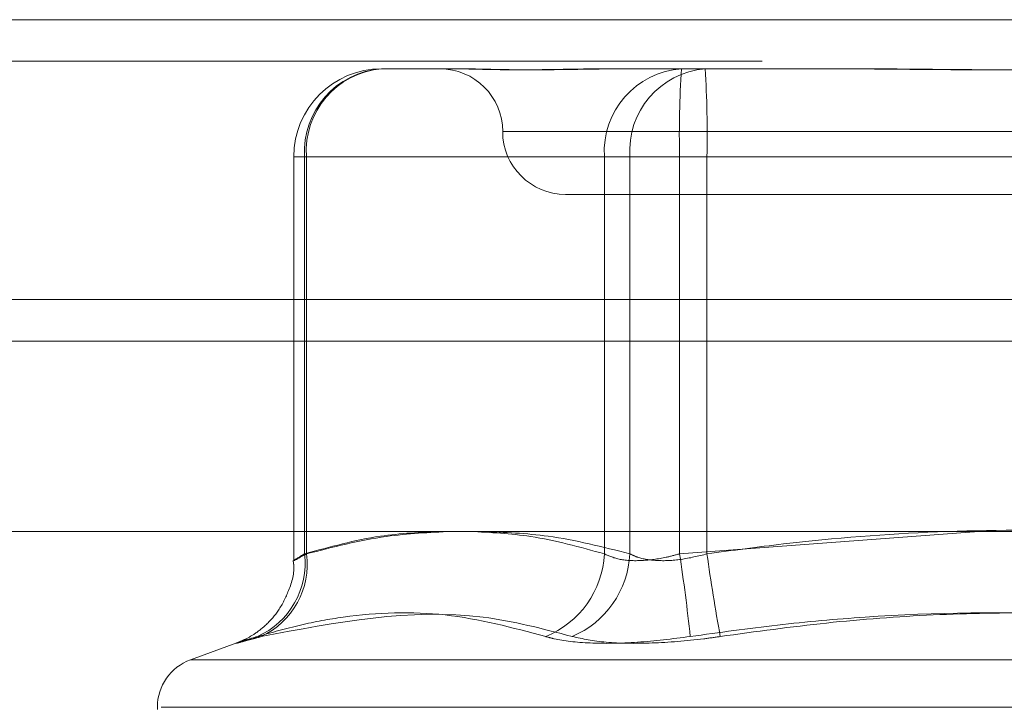
# Model space of a CAD drawing. Units: inches. Extents: x 0 to 23.4, y 0 to 16.5.
# Drawn here: x 7.3 to 7.4, y 12.6 to 12.7 of the extents above; entities that cross this region are included whole.
import ezdxf

# ---------------------------------------------------------------- set-up
doc = ezdxf.new("R2010")
doc.units = ezdxf.units.IN
doc.header["$MEASUREMENT"] = 0
doc.linetypes.add('HIDDEN', pattern=[0.07500000000000001, 0.05, -0.025])

msp = doc.modelspace()

# ---------------------------------------------------------------- linework, layer by layer
at = {"color": 7, "linetype": 'Continuous', "lineweight": 15}
for p, q in [((3.9201426911, 12.6619185983), (7.5492093578, 12.6619185983)), ((7.5492093578, 12.6473019317), (3.9201426911, 12.6473019317)), ((3.9201426911, 12.645135265), (7.5492093578, 12.645135265)), ((3.7558259283, 12.6351948129), (7.7053785498, 12.6351948129))]:
    msp.add_line(p, q, dxfattribs=at)
at = {"color": 7, "linetype": 'HIDDEN', "lineweight": 0}
for p, q in [((7.5492093578, 12.6619185983), (3.9201426911, 12.6619185983)), ((7.5492093578, 12.6597519317), (3.9201426911, 12.6597519317)), ((7.3293298751, 12.6593576738), (7.3332649253, 12.6593576738)), ((7.3413517482, 12.6593576738), (7.34229716, 12.6593576738)), ((7.34229716, 12.6593576738), (7.3462322102, 12.6593576738)), ((7.3462322102, 12.6593576738), (7.3538154162, 12.6593576738)), ((7.3356617789, 12.6560768339), (7.3879350409, 12.6560768339)), ((7.3247366993, 12.654764498), (7.3247366993, 12.6336873952)), ((7.3254031687, 12.654764498), (7.3247377946, 12.654764498)), ((7.3253028647, 12.6340220759), (7.3253028647, 12.654764498)), ((7.3253028647, 12.654764498), (7.3409728936, 12.654764498)), ((7.3423055038, 12.654764498), (7.3254031687, 12.654764498)), ((7.3254031687, 12.654764498), (7.3254031687, 12.6340220759)), ((7.3448995999, 12.654764498), (7.3409728936, 12.654764498)), ((7.3409728936, 12.654764498), (7.3409728936, 12.6340220759)), ((7.3423055038, 12.6340220759), (7.3423055038, 12.654764498)), ((7.3423055038, 12.654764498), (7.3463325142, 12.654764498)), ((7.3448995999, 12.654764498), (7.3774719639, 12.654764498)), ((7.3448995999, 12.6340220759), (7.3448995999, 12.654764498)), ((7.3463325142, 12.654764498), (7.3463325142, 12.6340220759)), ((7.3789048782, 12.654764498), (7.3463325142, 12.654764498)), ((7.3389363598, 12.652795994), (7.3848681183, 12.652795994)), ((3.9201426911, 12.645135265), (7.5492093578, 12.645135265)), ((7.3605350767, 12.6351948129), (7.3448995999, 12.6340220759)), ((7.3217659656, 12.6293739309), (7.3193378817, 12.6284901806)), ((7.319348032, 12.6284901806), (7.4044564461, 12.6284901806)), ((7.3176109005, 12.6260237958), (7.3176109005, 12.6258931069)), ((7.4061830155, 12.6260237958), (7.3178085863, 12.6260237958))]:
    msp.add_line(p, q, dxfattribs=at)
for centre, radius, start, end in [((7.3293298751, 12.654764498), 0.0045931758530173, 90, 180), ((7.3296328574, 12.655030134), 0.0043381331608888, 94.0048913592, 183.51057682), ((7.3296913894, 12.6550735565), 0.0042993433792343, 94.8234639333, 184.1222661488), ((7.33237468, 12.6560768339), 0.0032808398950142, 0, 90), ((7.3453028863, 12.655030134), 0.0043381331609152, 94.0048913598, 183.5105768198), ((7.3465937245, 12.6550735565), 0.0042993433792973, 94.8234639338, 184.1222661479), ((7.3975581355, 12.6559122443), 0.0526710422346029, 176.2493693463, 181.2486221124), ((7.2936739787, 12.6559122443), 0.0526710422195761, 358.7513778868, 3.7506306543), ((7.3389363598, 12.6560768339), 0.0032808398950159, 180, 270), ((7.3211539166, 12.6335286389), 0.004178187524823, 293.8046420645, 6.782364952), ((7.3212783869, 12.6334782045), 0.0041604833299061, 294.9470412895, 7.5113815396), ((7.336049035, 12.6342726816), 0.0049302319141551, 292.1377138031, 357.0863771667), ((7.3373448718, 12.6342787593), 0.0049672684914527, 292.986353468, 357.0379231634), ((7.2507192331, 12.6196454948), 0.0952713366413571, 6.0615877745, 8.6791694789), ((7.4421236417, 12.6472547399), 0.0967007936447445, 187.8651078463, 190.4557228743), ((7.3202355724, 12.6260237958), 0.0026246719160107, 110, 180)]:
    msp.add_arc(centre, radius, start, end, dxfattribs=at)
for points, knots in [([(7.332978030822513, 12.6593576738093), (7.332986615128374, 12.65935767007668), (7.333177544416261, 12.65935758705705), (7.333567960228048, 12.65935199825177), (7.334186562021404, 12.6593366707452), (7.334852351894911, 12.65932020120994), (7.335628381292154, 12.65930616324118), (7.336459763803452, 12.65930048792371), (7.337345122879423, 12.65930490615066), (7.338201241222389, 12.65931614660624), (7.339101415309271, 12.65933203350752), (7.340128395589864, 12.65934969924263), (7.34089131688269, 12.65935756484627), (7.341335890808993, 12.65935767005657), (7.341351748242977, 12.6593576738093)], [0, 0, 0, 0, 0.0044167420355505, 0.0982357135518563, 0.1921423741890701, 0.2863092442108677, 0.3805649735115137, 0.4999999541271786, 0.5938191100076684, 0.6877289020561945, 0.7819071526312124, 0.8761736387939719, 0.9955832579641434, 1, 1, 1, 1]), ([(7.342297160025024, 12.6593576738093), (7.34228043207832, 12.65935767007669), (7.341908374628028, 12.65935758705705), (7.341194289769766, 12.65935199825178), (7.340185118296874, 12.6593366707452), (7.339214462413422, 12.65932020120995), (7.338201016644095, 12.65930616324117), (7.337240961967682, 12.6593004879237), (7.336335629334282, 12.65930490615066), (7.335548768116474, 12.65931614660624), (7.334805394916089, 12.65933203350753), (7.334044314957784, 12.65934969924261), (7.333544712270483, 12.65935756484626), (7.333274561301616, 12.65935767005656), (7.333264925331305, 12.65935767380929)], [0, 0, 0, 0, 0.004416742036124, 0.0982357135522778, 0.1921423741892386, 0.2863092442109169, 0.3805649735115972, 0.4999999541270174, 0.5938191100075609, 0.6877289020556027, 0.7819071526311654, 0.876173638794486, 0.9955832579639078, 1, 1, 1, 1]), ([(7.352583109861625, 12.65935767380929), (7.352608422114203, 12.65935767007668), (7.353171408852591, 12.65935758705704), (7.354275909522229, 12.65935199825178), (7.355903682788708, 12.65933667074519), (7.357540128545583, 12.65932020120994), (7.359329603712241, 12.65930616324117), (7.361121040899925, 12.6593004879237), (7.362911732609255, 12.65930490615066), (7.364554712170062, 12.65931614660623), (7.36619825945725, 12.65933203350753), (7.367986319696295, 12.65934969924262), (7.369248843676251, 12.65935756484625), (7.369963568571518, 12.65935767005656), (7.369989061975819, 12.65935767380929)], [0, 0, 0, 0, 0.0044167420368779, 0.0982357135530745, 0.1921423741900661, 0.286309244211241, 0.3805649735115995, 0.4999999541272889, 0.5938191100080505, 0.6877289020563802, 0.7819071526311394, 0.8761736387940672, 0.995583257963742, 1, 1, 1, 1]), ([(7.37122136826668, 12.65935767380931), (7.371196056014101, 12.65935767007669), (7.370633069275696, 12.65935758705706), (7.36952856860609, 12.65935199825177), (7.367900795339606, 12.6593366707452), (7.366264349582721, 12.65932020120994), (7.364474874416063, 12.65930616324118), (7.362683437228384, 12.65930048792371), (7.360892745519063, 12.65930490615066), (7.359249765958257, 12.65931614660624), (7.357606218671066, 12.65933203350753), (7.355818158432014, 12.65934969924263), (7.354555634452066, 12.65935756484628), (7.353840909556785, 12.65935767005657), (7.353815416152481, 12.6593576738093)], [0, 0, 0, 0, 0.0044167420367306, 0.0982357135526503, 0.1921423741894439, 0.2863092442111528, 0.380564973512086, 0.4999999541267219, 0.5938191100071518, 0.6877289020552251, 0.7819071526303888, 0.8761736387932791, 0.995583257963264, 1, 1, 1, 1]), ([(7.332433699086776, 12.63519481291682), (7.331375773948632, 12.63514740571603), (7.328988602806594, 12.63504043302244), (7.326621137791991, 12.63438631035067), (7.325302864730372, 12.63402207590924)], [0, 0, 0, 0, 0.4431710485742504, 1, 1, 1, 1]), ([(7.325403168730811, 12.63402207590924), (7.32678681572277, 12.63437712236245), (7.329297875443988, 12.63502146506908), (7.331829826626053, 12.63514109955969), (7.332966619179572, 12.63519481291682)], [0, 0, 0, 0, 0.5510211407028638, 1, 1, 1, 1]), ([(7.340972893557422, 12.63402207590925), (7.339690124750669, 12.63437712236246), (7.33736214001111, 12.63502146506907), (7.335014786954016, 12.63514109955969), (7.333960875056097, 12.63519481291682)], [0, 0, 0, 0, 0.5510211407127952, 1, 1, 1, 1]), ([(7.334613893750546, 12.63519481291682), (7.335755015149399, 12.63514740571603), (7.338329915749295, 12.63504043302244), (7.340883560512755, 12.63438631035066), (7.342305503848682, 12.63402207590923)], [0, 0, 0, 0, 0.4431710485838214, 1, 1, 1, 1]), ([(7.346332514237531, 12.63402207590923), (7.347663495305317, 12.63420351556421), (7.35166370101577, 12.63474882455584), (7.35841118352996, 12.63527483149043), (7.366589587187237, 12.63528684422283), (7.373437221842768, 12.63476604842213), (7.377535585203291, 12.6342083927286), (7.378904878182467, 12.63402207590922)], [0, 0, 0, 0, 0.1232750349475289, 0.3704977558949406, 0.6204248052911289, 0.873181169295375, 1, 1, 1, 1]), ([(7.324702242233152, 12.63367640237376), (7.324714032749996, 12.63361115561212), (7.324809038140502, 12.63308541156286), (7.324518753907915, 12.63216066777122), (7.324010831830291, 12.63110548666935), (7.323364174565336, 12.63035498835854), (7.322742457666867, 12.62985954729547), (7.322241634500451, 12.62957565199971), (7.321933214985578, 12.62943858527706), (7.321805599769639, 12.62938860522277), (7.321772693600854, 12.62937663760912), (7.321762940723485, 12.6293730905943)], [0, 0, 0, 0, 0.0345353263751567, 0.2782780612506692, 0.479272785909625, 0.6491651983616405, 0.788920906417983, 0.8950078957036202, 0.9488091641257019, 0.9848278312820389, 1, 1, 1, 1]), ([(7.325302864730372, 12.63402207590924), (7.325199851098932, 12.63395981748851), (7.324904790217553, 12.63378149133657), (7.32467948279196, 12.63364017231419), (7.32479484919636, 12.6336868801402), (7.325200524978912, 12.63391041530258), (7.325403168730811, 12.63402207590924)], [0, 0, 0, 0, 0.1488797913314065, 0.4264348497919703, 0.7134919090697904, 1, 1, 1, 1]), ([(7.344899599945832, 12.63402207590925), (7.34466662130863, 12.63395981748852), (7.343999303002556, 12.63378149133658), (7.342892417659458, 12.63364017231421), (7.341727960978142, 12.63368688014021), (7.341224422049284, 12.6339104153026), (7.340972893557422, 12.63402207590925)], [0, 0, 0, 0, 0.1488797913314786, 0.4264348497928783, 0.7134919090689892, 1, 1, 1, 1]), ([(7.342305503848682, 12.63402207590923), (7.342435468854452, 12.6339598174885), (7.342807726279168, 12.63378149133656), (7.343689304196682, 12.63364017231419), (7.344969127282349, 12.63368688014019), (7.345878341993764, 12.63391041530257), (7.346332514237531, 12.63402207590923)], [0, 0, 0, 0, 0.1488797913331869, 0.4264348497940388, 0.7134919090670369, 1, 1, 1, 1]), ([(7.322840314204417, 12.62970590245419), (7.323588344596362, 12.62991817931295), (7.325085596890109, 12.6303430711584), (7.328377797974555, 12.63093963506497), (7.332709597569992, 12.63109284218501), (7.336167105871519, 12.63017018228986), (7.337906914217448, 12.6297059024542)], [0, 0, 0, 0, 0.1461091005488625, 0.2924509328619608, 0.6439633213268295, 1, 1, 1, 1]), ([(7.33928464917405, 12.62970590245417), (7.337741995932616, 12.6301128570294), (7.332472147529965, 12.63150305209112), (7.326943460522751, 12.63045040562161), (7.323033197098323, 12.62970590245418)], [0, 0, 0, 0, 0.2927319959827797, 1, 1, 1, 1]), ([(7.345457904094504, 12.6297059024542), (7.346974682318939, 12.62991817931295), (7.350010654787558, 12.6303430711584), (7.356733828086654, 12.63093963506498), (7.365710912854229, 12.63109284218501), (7.373071918881381, 12.63017018228986), (7.376775956183279, 12.6297059024542)], [0, 0, 0, 0, 0.1461091005487266, 0.2924509328617123, 0.6439633213264909, 1, 1, 1, 1]), ([(7.378346574033793, 12.62970590245417), (7.376829873149785, 12.62991808026967), (7.373794055485207, 12.63034277387084), (7.368906903444036, 12.63077790071798), (7.363689774220785, 12.63099151625372), (7.358140066756018, 12.63088252994812), (7.352575389688886, 12.63046985513664), (7.348879168314306, 12.62996078616934), (7.347028521945029, 12.62970590245417)], [0, 0, 0, 0, 0.146070127152932, 0.2923729239913563, 0.4678607677313411, 0.6439417425225434, 0.8217266081562922, 1, 1, 1, 1]), ([(7.322840314204417, 12.62970590245419), (7.322631683834927, 12.62964243260229), (7.322208495846323, 12.62951368970151), (7.321837952848515, 12.62939873030239), (7.321678155828059, 12.62934411223205), (7.321754611931583, 12.62935719795177), (7.322061140004197, 12.62943650377482), (7.32250555874666, 12.62955749677643), (7.32288726073121, 12.6296648558066), (7.323033197098323, 12.62970590245418)], [0, 0, 0, 0, 0.1495103293182395, 0.303268290682955, 0.4528101939432552, 0.6068134906947746, 0.754344416314076, 0.9060783414924025, 1, 1, 1, 1]), ([(7.345457904094504, 12.6297059024542), (7.344523683826607, 12.62958847982129), (7.342654534733735, 12.62935354549657), (7.340149125980202, 12.62932853570991), (7.338645740154186, 12.62949378394866), (7.338049675954982, 12.62966491525422), (7.337906914217448, 12.6297059024542)], [0, 0, 0, 0, 0.303179949355398, 0.6065898448030426, 0.9057753889698544, 0.9999999999999999, 0.9999999999999999, 0.9999999999999999, 0.9999999999999999]), ([(7.33928464917405, 12.62970590245417), (7.339833140026231, 12.62958847982127), (7.340930537732135, 12.62935354549654), (7.343406858558208, 12.62932853570988), (7.3455353796726, 12.62949378394863), (7.346740005293685, 12.6296649152542), (7.347028521945029, 12.62970590245417)], [0, 0, 0, 0, 0.3031799493566116, 0.6065898448032397, 0.9057753889707576, 1, 1, 1, 1])]:
    msp.add_open_spline(points, degree=3, knots=knots, dxfattribs=at)

doc.saveas('drawing.dxf')
